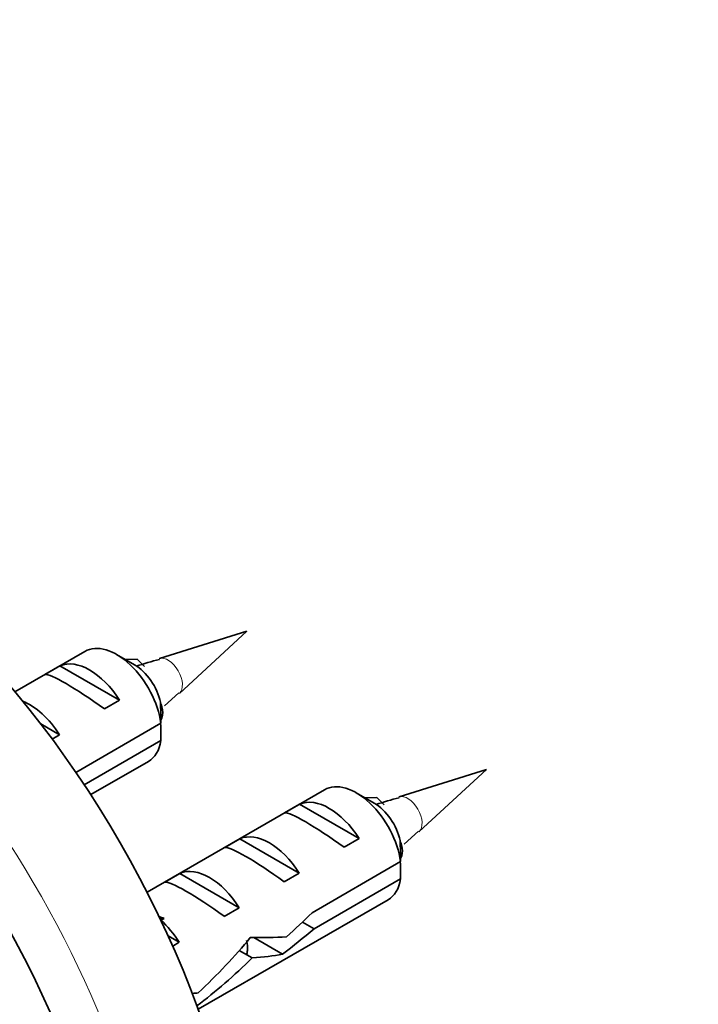
# Model space of a CAD drawing. Units: millimetres. Extents: x 0 to 1478, y 0 to 1758.
# Drawn here: x 390 to 422, y 428 to 475 of the extents above; entities that cross this region are included whole.
import ezdxf
from ezdxf import colors
from ezdxf.entities.mleader import LeaderData, LeaderLine
from ezdxf.math import Vec2, Vec3

# ---------------------------------------------------------------- set-up
doc = ezdxf.new("R2010")
doc.units = ezdxf.units.MM
doc.layers.add('DV5_Défaut', color=7, linetype='Continuous')
doc.layers.add('Défaut', color=7, linetype='Continuous')

# ---------------------------------------------------------------- blocks, each defined once
blk = doc.blocks.new('_DOT')
at = {"color": 0}
blk.add_line((0, 0), (-1, 0), dxfattribs=at)
at = {"color": 0, "const_width": 0.333}
blk.add_lwpolyline([(-0.1665, 0, 1), (0.1665, 0, 1)], format="xyb", close=True, dxfattribs=at)
blk = doc.blocks.new('SE4')
at = {"layer": 'DV5_Défaut', "color": 7, "linetype": 'Continuous', "lineweight": 35}
for p, q in [((400.578, 445.941), (396.443, 444.649)), ((397.391, 443.006), (400.578, 445.941)), ((392.926, 444.988), (389.622, 443.079)), ((395.275, 444.349), (394.426, 444.839)), ((395.396, 444.618), (394.837, 444.602)), ((395.741, 444.266), (395.396, 444.618)), ((391.043, 443.894), (391.751, 444.302)), ((391.751, 444.302), (394.557, 442.682)), ((393.85, 442.273), (394.557, 442.682)), ((396.685, 442.415), (397.366, 443.031)), ((390.843, 441.56), (391.728, 441.049)), ((396.518, 441.59), (392.505, 439.273)), ((391.381, 440.848), (391.728, 441.049)), ((392.901, 438.685), (396.518, 440.774)), ((393.206, 438.221), (395.926, 439.791)), ((411.892, 439.409), (407.757, 438.117)), ((408.705, 436.474), (411.892, 439.409)), ((404.24, 438.456), (395.863, 433.619)), ((406.589, 437.817), (405.74, 438.307)), ((406.71, 438.086), (406.151, 438.07)), ((407.055, 437.734), (406.71, 438.086)), ((402.357, 437.362), (403.064, 437.77)), ((403.064, 437.77), (405.871, 436.15)), ((399.529, 435.729), (400.236, 436.137)), ((400.236, 436.137), (403.042, 434.517)), ((405.163, 435.741), (405.871, 436.15)), ((407.999, 435.883), (408.679, 436.499)), ((407.832, 435.058), (403.653, 432.645)), ((396.7, 434.096), (397.407, 434.504)), ((397.407, 434.504), (400.214, 432.884)), ((402.335, 434.108), (403.042, 434.517)), ((403.752, 431.886), (407.832, 434.242)), ((398.278, 428.085), (407.24, 433.259)), ((399.507, 432.475), (400.214, 432.884)), ((396.671, 432.381), (396.512, 432.367)), ((396.671, 432.381), (396.516, 432.291)), ((403.752, 431.886), (403.198, 432.206)), ((396.858, 431.555), (397.385, 431.251)), ((397.075, 431.071), (397.385, 431.251)), ((400.897, 431.471), (402.255, 430.687)), ((400.827, 430.509), (400.216, 430.862))]:
    blk.add_line(p, q, dxfattribs=at)
at = {"layer": 'DV5_Défaut', "color": 7, "linetype": 'Continuous', "lineweight": 18}
blk.add_line((396.468, 432.393), (396.512, 432.367), dxfattribs=at)
at = {"layer": 'DV5_Défaut', "color": 7, "linetype": 'Continuous', "lineweight": 35}
for centre, radius, start, end in [((399.182, 433.482), 11.458, 103.7952, 109.492), ((353.451, 441.199), 43.069, 0.52, 1.8395), ((781.053, 273.582), 419.7, 156.36064, 156.37977), ((353.451, 440.383), 43.069, 0.52, 1.5951), ((410.496, 426.95), 11.458, 103.7952, 109.492), ((364.765, 434.667), 43.069, 0.52, 1.8395), ((792.367, 267.05), 419.7, 156.36064, 156.37977), ((364.765, 433.851), 43.069, 0.52, 1.5951)]:
    blk.add_arc(centre, radius, start, end, dxfattribs=at)
for centre, major_axis, ratio, start_param, end_param in [((379.719, 427.366), (14.875, -25.764), 0.57735, 0, 3.141593), ((374.769, 424.508), (14.125, -24.465), 0.57735, 0, 3.232958), ((394.426, 442.389), (1.5, -2.598), 0.57735, 0.952846, 3.141593), ((393.154, 441.655), (-1.5, 2.598), 0.57735, 4.775053, 6.220521), ((395.275, 442.879), (0.9, -1.559), 0.57735, 1.066878, 2.356194), ((393.656, 441.945), (-2.656, 1.926), 0.115702, 4.723481, 6.168949), ((390.325, 440.022), (-1.5, 2.598), 0.57735, 4.775053, 5.656308), ((394.426, 442.389), (-1.5, 2.598), 0.57735, 3.141593, 3.759543), ((405.74, 435.857), (1.5, -2.598), 0.57735, 0.952846, 3.141593), ((404.467, 435.123), (-1.5, 2.598), 0.57735, 4.775053, 6.220521), ((406.589, 436.347), (0.9, -1.559), 0.57735, 1.066878, 2.356194), ((404.97, 435.413), (-2.656, 1.926), 0.115702, 4.723481, 6.168949), ((401.639, 433.49), (-1.5, 2.598), 0.57735, 4.775053, 6.220521), ((402.142, 433.78), (-2.656, 1.926), 0.115702, 4.723481, 6.168949), ((398.811, 431.857), (-1.5, 2.598), 0.57735, 4.775053, 6.220521), ((399.313, 432.147), (-2.656, 1.926), 0.115702, 4.723481, 6.168949), ((405.74, 435.857), (-1.5, 2.598), 0.57735, 3.141593, 3.759543), ((400.973, 433.105), (-5.423, 0.086), 0.238952, 0.58267, 0.658366), ((400.323, 432.73), (7.572, 6.621), 0.231198, -1.492103, -1.324655), ((395.982, 430.224), (-1.5, 2.598), 0.57735, 4.775053, 5.245107), ((400.323, 432.73), (5.216, -0.235), 0.23758, 4.802041, 5.141878), ((402.898, 434.217), (-7.572, -6.621), 0.231198, 1.287888, 1.482042), ((396.77, 430.679), (6.05, 5.728), 0.282797, 4.693365, 5.136135), ((398.584, 431.726), (5.216, -0.235), 0.23758, -1.11563, -0.779706), ((398.858, 431.884), (-6.05, -5.728), 0.282797, 1.206977, 1.629027), ((395.675, 430.046), (5.216, -0.235), 0.23758, -1.09872, -1.038374)]:
    blk.add_ellipse(centre, major_axis=major_axis, ratio=ratio, start_param=start_param, end_param=end_param, dxfattribs=at)
at = {"layer": 'DV5_Défaut', "color": 7, "linetype": 'Continuous', "lineweight": 18}
for centre, major_axis, start_param, end_param in [((375.83, 425.121), (14.875, -25.764), 0.031056, 3.138768), ((396.856, 443.792), (0.478, -0.828), 0.120567, 3.015758), ((408.17, 437.26), (0.478, -0.828), 0.120567, 3.015758)]:
    blk.add_ellipse(centre, major_axis=major_axis, ratio=0.57735, start_param=start_param, end_param=end_param, dxfattribs=at)
at = {"layer": 'DV5_Défaut', "color": 7, "linetype": 'Continuous', "lineweight": 35}
for points, knots in [([(396.513, 442.516), (396.531, 442.468), (396.546, 442.421), (396.616, 442.173), (396.618, 442), (396.575, 441.881)], [0, 0, 0, 0, 0.1823682, 0.1823682, 1, 1, 1, 1]), ([(407.827, 435.984), (407.845, 435.936), (407.86, 435.89), (407.929, 435.641), (407.932, 435.468), (407.888, 435.35)], [0, 0, 0, 0, 0.1823682, 0.1823682, 1, 1, 1, 1]), ([(400.56, 431.327), (400.6, 431.157), (400.614, 431), (400.594, 430.786), (400.576, 430.714), (400.549, 430.652)], [0, 0, 0, 0, 0.618507, 0.618507, 1, 1, 1, 1])]:
    blk.add_open_spline(points, degree=3, knots=knots, dxfattribs=at)

msp = doc.modelspace()

# ---------------------------------------------------------------- block references
at = {"layer": 'Défaut'}
msp.add_blockref('SE4', (0, 0), dxfattribs=at)

# ---------------------------------------------------------------- leaders
at = {"layer": 'Défaut', "color": 7, "linetype": 'Continuous', "lineweight": 18}
ml = msp.add_multileader_mtext('Standard', dxfattribs=at)
ml.set_content('{\\pxsm0.9;\\fSolid Edge ISO|b1||i0||c0|p34;\\W1.;16/07/2021\\P}', color=256)
ml.set_leader_properties()
ml.set_arrow_properties(name='DOT')
ml.build(insert=Vec2(0, 0))
ml.multileader.update_dxf_attribs({"leader_type": 0, "dogleg_length": 0, "arrow_head_size": 12})
ctx = ml.context
ctx.base_point, ctx.char_height, ctx.arrow_head_size, ctx.landing_gap_size = Vec3(1390.407, 1750.708), 12, 12, 4.2
notes = []
notes.append((ctx, [(0, (0, 0, 0), (0, 0), (1, 0), 1, [])]))
ctx.mtext.insert = Vec3(1392.407, 1756.828)
for ctx, leaders in notes:
    for number, flags, end, landing, length, lines in leaders:
        leader = LeaderData()
        leader.index, (leader.has_last_leader_line, leader.has_dogleg_vector, leader.attachment_direction) = number, flags
        leader.last_leader_point, leader.dogleg_vector, leader.dogleg_length = Vec3(end), Vec3(landing), length
        for number, points, colour, breaks in lines:
            line = LeaderLine()
            line.index, line.vertices, line.color, line.breaks = number, Vec3.list(points), colors.encode_raw_color(colour), breaks
            leader.lines.append(line)
        ctx.leaders.append(leader)

doc.saveas('drawing.dxf')
